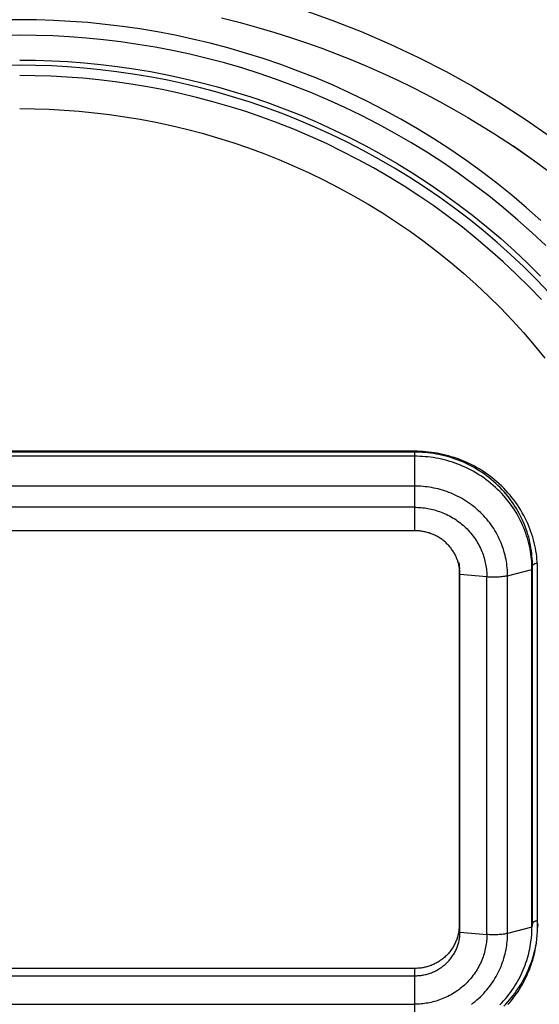
# Model space of a CAD drawing. Units: millimetres. Extents: x -122 to 111, y 34 to 133.
# Drawn here: x 51 to 72, y 54 to 94 of the extents above; entities that cross this region are included whole.
import ezdxf

# ---------------------------------------------------------------- set-up
doc = ezdxf.new("R2010")
doc.units = ezdxf.units.MM
doc.header["$LTSCALE"] = 23.1
doc.layers.get('0').update_dxf_attribs({"linetype": 'CONTINUOUS'})
doc.styles.get("Standard").update_dxf_attribs({"font": 'txt', "width": 0.8})
doc.dimstyles.new('DIMSTYLE_2', dxfattribs={"dimtxt": 3, "dimasz": 3, "dimexe": 1.5, "dimexo": 0.5, "dimgap": 0.75, "dimtad": 1, "dimdec": 1, "dimtxsty": 'STANDARD', "dimblk": '_FILLED', "dimblk1": '_FILLED', "dimblk2": '_FILLED', "dimcen": 0.09, "dimazin": 2, "dimtfac": 1, "dimtdec": 1, "dimtofl": 0, "dimtmove": 0, "dimatfit": 3, "dimldrblk": '_FILLED', "dimfxl": 1, "dimtolj": 1, "dimarcsym": 0})

# ---------------------------------------------------------------- blocks, each defined once
blk = doc.blocks.new('_FILLED')
at = {"color": 0, "linetype": 'BYBLOCK'}
blk.add_solid([(0, 0), (-1, 0.317), (-1, -0.317)], dxfattribs=at)
blk = doc.blocks.new('*D2')
at = {"color": 7, "linetype": 'CONTINUOUS'}
for p, q in [((97.632, 116.638), (110.903, 116.638)), ((109.403, 116.638), (109.403, 75.184)), ((109.403, 33.73), (109.403, 75.184)), ((51.852, 33.73), (110.903, 33.73))]:
    blk.add_line(p, q, dxfattribs=at)
at = {"color": 7, "linetype": 'CONTINUOUS', "xscale": 3, "yscale": 3, "zscale": 3}
for p, rotation in [((109.403, 116.638), 90), ((109.403, 33.73), 270)]:
    blk.add_blockref('_FILLED', p, dxfattribs=dict(at, rotation=rotation))
at = {"color": 7, "linetype": 'CONTINUOUS', "insert": (105.653, 75.184), "char_height": 3, "width": 13.17857, "attachment_point": 2, "rotation": 90, "line_spacing_factor": 0.9}
blk.add_mtext('{\\ftxt;\\W0.0001;\\H0.0001;\\~}{\\ftxt;\\W2.9285714286;\\H3.0; }{\\ftxt;\\W0.0001;\\H0.0001;\\~}', dxfattribs=at)

msp = doc.modelspace()

# ---------------------------------------------------------------- linework, layer by layer
at = {"color": 7, "linetype": 'CONTINUOUS'}
for p, q in [((62.795, 94.561), (63.998, 94.135)), ((51.352, 94.148), (50.672, 94.14)), ((52.032, 94.14), (51.352, 94.148)), ((52.719, 94.118), (52.032, 94.14)), ((59.521, 94.22), (60.281, 94.031)), ((63.998, 94.135), (65.185, 93.668)), ((53.41, 94.081), (52.719, 94.118)), ((54.106, 94.028), (53.41, 94.081)), ((54.807, 93.959), (54.106, 94.028)), ((55.511, 93.874), (54.807, 93.959)), ((56.219, 93.772), (55.511, 93.874)), ((56.929, 93.653), (56.219, 93.772)), ((60.281, 94.031), (61.033, 93.825)), ((61.033, 93.825), (61.682, 93.634)), ((51.352, 93.518), (50.683, 93.511)), ((52.021, 93.511), (51.352, 93.518)), ((52.696, 93.49), (52.021, 93.511)), ((53.375, 93.453), (52.696, 93.49)), ((54.06, 93.401), (53.375, 93.453)), ((54.749, 93.333), (54.06, 93.401)), ((57.642, 93.518), (56.929, 93.653)), ((58.356, 93.364), (57.642, 93.518)), ((59.071, 93.194), (58.356, 93.364)), ((61.682, 93.634), (62.324, 93.432)), ((62.324, 93.432), (62.96, 93.217)), ((65.185, 93.668), (66.353, 93.163)), ((55.441, 93.249), (54.749, 93.333)), ((56.137, 93.149), (55.441, 93.249)), ((56.835, 93.033), (56.137, 93.149)), ((57.536, 92.899), (56.835, 93.033)), ((59.786, 93.005), (59.071, 93.194)), ((60.5, 92.798), (59.786, 93.005)), ((62.96, 93.217), (63.589, 92.992)), ((63.589, 92.992), (64.212, 92.757)), ((66.353, 93.163), (67.499, 92.621)), ((58.238, 92.749), (57.536, 92.899)), ((58.94, 92.581), (58.238, 92.749)), ((59.643, 92.395), (58.94, 92.581)), ((61.214, 92.573), (60.5, 92.798)), ((61.925, 92.33), (61.214, 92.573)), ((64.212, 92.757), (64.829, 92.51)), ((67.499, 92.621), (68.621, 92.044)), ((51.352, 92.3), (50.711, 92.294)), ((51.352, 92.513), (51.998, 92.506)), ((51.993, 92.294), (51.352, 92.3)), ((52.639, 92.273), (51.993, 92.294)), ((51.998, 92.506), (52.649, 92.485)), ((53.291, 92.238), (52.639, 92.273)), ((52.649, 92.485), (53.305, 92.449)), ((53.946, 92.187), (53.291, 92.238)), ((53.305, 92.449), (53.966, 92.399)), ((54.606, 92.123), (53.946, 92.187)), ((53.966, 92.399), (54.631, 92.333)), ((54.631, 92.333), (55.3, 92.253)), ((55.3, 92.253), (55.972, 92.156)), ((55.972, 92.156), (56.646, 92.044)), ((60.346, 92.192), (59.643, 92.395)), ((61.047, 91.971), (60.346, 92.192)), ((62.634, 92.069), (61.925, 92.33)), ((64.829, 92.51), (65.438, 92.254)), ((65.438, 92.254), (66.041, 91.987)), ((51.984, 91.877), (51.352, 91.884)), ((52.62, 91.857), (51.984, 91.877)), ((53.262, 91.822), (52.62, 91.857)), ((53.908, 91.773), (53.262, 91.822)), ((54.558, 91.709), (53.908, 91.773)), ((55.27, 92.042), (54.606, 92.123)), ((55.937, 91.946), (55.27, 92.042)), ((56.606, 91.835), (55.937, 91.946)), ((57.277, 91.707), (56.606, 91.835)), ((56.646, 92.044), (57.322, 91.915)), ((57.322, 91.915), (58, 91.769)), ((58, 91.769), (58.678, 91.607)), ((61.747, 91.732), (61.047, 91.971)), ((63.34, 91.789), (62.634, 92.069)), ((64.041, 91.491), (63.34, 91.789)), ((66.041, 91.987), (66.636, 91.71)), ((68.621, 92.044), (69.715, 91.435)), ((55.212, 91.63), (54.558, 91.709)), ((55.868, 91.536), (55.212, 91.63)), ((56.527, 91.426), (55.868, 91.536)), ((57.189, 91.3), (56.527, 91.426)), ((57.949, 91.563), (57.277, 91.707)), ((58.623, 91.402), (57.949, 91.563)), ((59.296, 91.224), (58.623, 91.402)), ((58.678, 91.607), (59.357, 91.428)), ((59.357, 91.428), (60.035, 91.232)), ((62.444, 91.475), (61.747, 91.732)), ((63.138, 91.2), (62.444, 91.475)), ((64.738, 91.175), (64.041, 91.491)), ((66.636, 91.71), (67.223, 91.424)), ((67.223, 91.424), (67.802, 91.129)), ((69.715, 91.435), (70.78, 90.796)), ((57.851, 91.158), (57.189, 91.3)), ((58.515, 90.999), (57.851, 91.158)), ((59.178, 90.824), (58.515, 90.999)), ((59.97, 91.029), (59.296, 91.224)), ((60.642, 90.818), (59.97, 91.029)), ((60.035, 91.232), (60.712, 91.018)), ((60.712, 91.018), (61.388, 90.788)), ((63.827, 90.907), (63.138, 91.2)), ((65.43, 90.84), (64.738, 91.175)), ((67.802, 91.129), (68.375, 90.824)), ((51.352, 90.546), (51.948, 90.54)), ((59.841, 90.632), (59.178, 90.824)), ((60.503, 90.423), (59.841, 90.632)), ((61.312, 90.588), (60.642, 90.818)), ((61.98, 90.342), (61.312, 90.588)), ((61.388, 90.788), (62.06, 90.54)), ((64.512, 90.596), (63.827, 90.907)), ((65.192, 90.267), (64.512, 90.596)), ((66.114, 90.487), (65.43, 90.84)), ((68.375, 90.824), (68.939, 90.511)), ((70.78, 90.796), (71.821, 90.123)), ((51.948, 90.54), (52.549, 90.521)), ((52.549, 90.521), (53.155, 90.488)), ((53.155, 90.488), (53.764, 90.441)), ((53.764, 90.441), (54.378, 90.381)), ((54.378, 90.381), (54.994, 90.307)), ((54.994, 90.307), (55.614, 90.217)), ((55.614, 90.217), (56.236, 90.114)), ((61.163, 90.198), (60.503, 90.423)), ((61.821, 89.955), (61.163, 90.198)), ((62.644, 90.079), (61.98, 90.342)), ((62.06, 90.54), (62.73, 90.274)), ((62.73, 90.274), (63.396, 89.991)), ((65.865, 89.92), (65.192, 90.267)), ((66.792, 90.117), (66.114, 90.487)), ((68.939, 90.511), (69.495, 90.19)), ((69.495, 90.19), (70.584, 89.522)), ((56.236, 90.114), (56.86, 89.995)), ((56.86, 89.995), (57.486, 89.86)), ((57.486, 89.86), (58.112, 89.711)), ((62.476, 89.696), (61.821, 89.955)), ((63.305, 89.798), (62.644, 90.079)), ((63.962, 89.5), (63.305, 89.798)), ((63.396, 89.991), (64.057, 89.691)), ((66.532, 89.556), (65.865, 89.92)), ((67.462, 89.728), (66.792, 90.117)), ((71.821, 90.123), (72.831, 89.422)), ((58.112, 89.711), (58.738, 89.546)), ((58.738, 89.546), (59.364, 89.365)), ((59.364, 89.365), (59.988, 89.167)), ((63.127, 89.419), (62.476, 89.696)), ((63.774, 89.126), (63.127, 89.419)), ((64.613, 89.185), (63.962, 89.5)), ((64.057, 89.691), (64.714, 89.374)), ((64.714, 89.374), (65.364, 89.039)), ((67.191, 89.174), (66.532, 89.556)), ((68.124, 89.322), (67.462, 89.728)), ((70.584, 89.522), (71.355, 89.018)), ((59.988, 89.167), (60.612, 88.955)), ((60.612, 88.955), (61.232, 88.726)), ((64.415, 88.815), (63.774, 89.126)), ((65.258, 88.853), (64.613, 89.185)), ((65.364, 89.039), (66.007, 88.687)), ((67.841, 88.775), (67.191, 89.174)), ((68.776, 88.898), (68.124, 89.322)), ((71.355, 89.018), (72.203, 88.431)), ((71.921, 88.625), (71.355, 89.018)), ((61.232, 88.726), (61.851, 88.481)), ((65.05, 88.488), (64.415, 88.815)), ((65.896, 88.503), (65.258, 88.853)), ((66.007, 88.687), (66.643, 88.318)), ((68.482, 88.358), (67.841, 88.775)), ((69.418, 88.458), (68.776, 88.898)), ((72.461, 88.226), (71.921, 88.625)), ((61.851, 88.481), (62.465, 88.22)), ((62.465, 88.22), (63.075, 87.943)), ((65.679, 88.144), (65.05, 88.488)), ((66.528, 88.137), (65.896, 88.503)), ((66.643, 88.318), (67.271, 87.932)), ((69.114, 87.925), (68.482, 88.358)), ((70.05, 88), (69.418, 88.458)), ((72.203, 88.431), (73.028, 87.825)), ((63.075, 87.943), (63.68, 87.65)), ((66.301, 87.783), (65.679, 88.144)), ((66.915, 87.406), (66.301, 87.783)), ((67.151, 87.755), (66.528, 88.137)), ((67.766, 87.356), (67.151, 87.755)), ((67.271, 87.932), (67.89, 87.53)), ((69.735, 87.475), (69.114, 87.925)), ((70.67, 87.526), (70.05, 88)), ((63.68, 87.65), (64.28, 87.341)), ((67.521, 87.013), (66.915, 87.406)), ((68.371, 86.94), (67.766, 87.356)), ((67.89, 87.53), (68.5, 87.112)), ((70.344, 87.009), (69.735, 87.475)), ((71.279, 87.037), (70.67, 87.526)), ((64.28, 87.341), (64.874, 87.016)), ((64.874, 87.016), (65.461, 86.676)), ((68.117, 86.604), (67.521, 87.013)), ((68.5, 87.112), (69.099, 86.678)), ((70.942, 86.528), (70.344, 87.009)), ((71.874, 86.532), (71.279, 87.037)), ((65.461, 86.676), (66.04, 86.32)), ((68.703, 86.18), (68.117, 86.604)), ((68.966, 86.51), (68.371, 86.94)), ((69.099, 86.678), (69.688, 86.228)), ((66.04, 86.32), (66.611, 85.949)), ((69.279, 85.74), (68.703, 86.18)), ((69.55, 86.063), (68.966, 86.51)), ((69.688, 86.228), (70.265, 85.763)), ((71.528, 86.031), (70.942, 86.528)), ((72.457, 86.011), (71.874, 86.532)), ((66.611, 85.949), (67.174, 85.563)), ((70.123, 85.602), (69.55, 86.063)), ((70.265, 85.763), (70.831, 85.284)), ((72.101, 85.52), (71.528, 86.031)), ((67.174, 85.563), (67.727, 85.163)), ((69.843, 85.286), (69.279, 85.74)), ((70.684, 85.126), (70.123, 85.602)), ((72.659, 84.994), (72.101, 85.52)), ((67.727, 85.163), (68.27, 84.748)), ((70.395, 84.817), (69.843, 85.286)), ((71.232, 84.636), (70.684, 85.126)), ((70.831, 85.284), (71.383, 84.79)), ((68.27, 84.748), (68.803, 84.319)), ((70.936, 84.334), (70.395, 84.817)), ((71.767, 84.132), (71.232, 84.636)), ((71.383, 84.79), (71.922, 84.282)), ((68.803, 84.319), (69.325, 83.877)), ((71.463, 83.838), (70.936, 84.334)), ((71.922, 84.282), (72.448, 83.762)), ((69.325, 83.877), (69.834, 83.421)), ((71.977, 83.329), (71.463, 83.838)), ((72.289, 83.615), (71.767, 84.132)), ((69.834, 83.421), (70.332, 82.953)), ((72.796, 83.085), (72.289, 83.615)), ((72.477, 82.807), (71.977, 83.329)), ((70.332, 82.953), (70.817, 82.472)), ((70.817, 82.472), (71.289, 81.979)), ((71.289, 81.979), (71.747, 81.476)), ((71.747, 81.476), (72.191, 80.961)), ((72.191, 80.961), (72.62, 80.437)), ((67.347, 76.665), (35.357, 76.665)), ((67.347, 76.63), (35.357, 76.63)), ((67.347, 74.395), (67.347, 76.669)), ((67.458, 76.664), (67.347, 76.665)), ((67.453, 76.629), (67.347, 76.63)), ((67.56, 76.626), (67.453, 76.629)), ((67.569, 76.66), (67.458, 76.664)), ((67.667, 76.62), (67.56, 76.626)), ((67.681, 76.654), (67.569, 76.66)), ((67.775, 76.612), (67.667, 76.62)), ((67.794, 76.645), (67.681, 76.654)), ((67.885, 76.601), (67.775, 76.612)), ((67.908, 76.634), (67.794, 76.645)), ((67.994, 76.588), (67.885, 76.601)), ((68.022, 76.621), (67.908, 76.634)), ((68.104, 76.572), (67.994, 76.588)), ((68.137, 76.604), (68.022, 76.621)), ((68.252, 76.585), (68.137, 76.604)), ((68.368, 76.563), (68.252, 76.585)), ((67.347, 76.464), (35.357, 76.464)), ((67.452, 76.463), (67.347, 76.464)), ((67.559, 76.459), (67.452, 76.463)), ((67.666, 76.454), (67.559, 76.459)), ((67.774, 76.445), (67.666, 76.454)), ((67.883, 76.435), (67.774, 76.445)), ((67.992, 76.421), (67.883, 76.435)), ((68.101, 76.406), (67.992, 76.421)), ((68.211, 76.387), (68.101, 76.406)), ((68.215, 76.553), (68.104, 76.572)), ((68.322, 76.366), (68.211, 76.387)), ((68.326, 76.532), (68.215, 76.553)), ((68.432, 76.343), (68.322, 76.366)), ((68.437, 76.508), (68.326, 76.532)), ((68.483, 76.538), (68.368, 76.563)), ((68.543, 76.316), (68.432, 76.343)), ((68.548, 76.482), (68.437, 76.508)), ((68.599, 76.51), (68.483, 76.538)), ((68.654, 76.287), (68.543, 76.316)), ((68.659, 76.452), (68.548, 76.482)), ((68.715, 76.48), (68.599, 76.51)), ((68.765, 76.255), (68.654, 76.287)), ((68.771, 76.42), (68.659, 76.452)), ((68.831, 76.446), (68.715, 76.48)), ((68.875, 76.22), (68.765, 76.255)), ((68.882, 76.385), (68.771, 76.42)), ((68.947, 76.41), (68.831, 76.446)), ((68.986, 76.182), (68.875, 76.22)), ((68.993, 76.347), (68.882, 76.385)), ((69.063, 76.37), (68.947, 76.41)), ((69.103, 76.306), (68.993, 76.347)), ((69.178, 76.328), (69.063, 76.37)), ((69.213, 76.263), (69.103, 76.306)), ((69.292, 76.282), (69.178, 76.328)), ((69.322, 76.217), (69.213, 76.263)), ((69.406, 76.234), (69.292, 76.282)), ((69.43, 76.167), (69.322, 76.217)), ((69.519, 76.183), (69.406, 76.234)), ((69.095, 76.142), (68.986, 76.182)), ((69.205, 76.099), (69.095, 76.142)), ((69.313, 76.052), (69.205, 76.099)), ((69.421, 76.003), (69.313, 76.052)), ((69.529, 75.951), (69.421, 76.003)), ((69.538, 76.115), (69.43, 76.167)), ((69.631, 76.128), (69.519, 76.183)), ((69.635, 75.897), (69.529, 75.951)), ((69.644, 76.061), (69.538, 76.115)), ((69.742, 76.071), (69.631, 76.128)), ((69.74, 75.839), (69.635, 75.897)), ((69.75, 76.003), (69.644, 76.061)), ((69.843, 75.779), (69.74, 75.839)), ((69.852, 76.011), (69.742, 76.071)), ((69.854, 75.942), (69.75, 76.003)), ((69.961, 75.948), (69.852, 76.011)), ((69.957, 75.879), (69.854, 75.942)), ((70.058, 75.813), (69.957, 75.879)), ((70.068, 75.882), (69.961, 75.948)), ((70.159, 75.745), (70.058, 75.813)), ((70.174, 75.813), (70.068, 75.882)), ((70.278, 75.742), (70.174, 75.813)), ((69.946, 75.716), (69.843, 75.779)), ((70.047, 75.65), (69.946, 75.716)), ((70.147, 75.582), (70.047, 75.65)), ((70.245, 75.511), (70.147, 75.582)), ((70.257, 75.673), (70.159, 75.745)), ((70.341, 75.438), (70.245, 75.511)), ((70.353, 75.6), (70.257, 75.673)), ((70.381, 75.668), (70.278, 75.742)), ((70.435, 75.362), (70.341, 75.438)), ((70.448, 75.523), (70.353, 75.6)), ((70.481, 75.591), (70.381, 75.668)), ((70.541, 75.445), (70.448, 75.523)), ((70.58, 75.511), (70.481, 75.591)), ((70.631, 75.364), (70.541, 75.445)), ((70.677, 75.429), (70.58, 75.511)), ((70.771, 75.345), (70.677, 75.429)), ((67.347, 75.254), (35.357, 75.254)), ((67.43, 75.253), (67.347, 75.254)), ((67.515, 75.25), (67.43, 75.253)), ((67.6, 75.245), (67.515, 75.25)), ((67.685, 75.239), (67.6, 75.245)), ((67.771, 75.23), (67.685, 75.239)), ((67.857, 75.22), (67.771, 75.23)), ((67.944, 75.208), (67.857, 75.22)), ((68.031, 75.193), (67.944, 75.208)), ((68.119, 75.176), (68.031, 75.193)), ((68.206, 75.157), (68.119, 75.176)), ((68.295, 75.137), (68.206, 75.157)), ((68.382, 75.113), (68.295, 75.137)), ((68.47, 75.088), (68.382, 75.113)), ((68.557, 75.06), (68.47, 75.088)), ((68.645, 75.03), (68.557, 75.06)), ((68.732, 74.998), (68.645, 75.03)), ((68.818, 74.964), (68.732, 74.998)), ((70.528, 75.284), (70.435, 75.362)), ((70.618, 75.203), (70.528, 75.284)), ((70.706, 75.12), (70.618, 75.203)), ((70.72, 75.281), (70.631, 75.364)), ((70.791, 75.035), (70.706, 75.12)), ((70.806, 75.195), (70.72, 75.281)), ((70.863, 75.258), (70.771, 75.345)), ((70.875, 74.948), (70.791, 75.035)), ((70.89, 75.108), (70.806, 75.195)), ((70.953, 75.169), (70.863, 75.258)), ((70.971, 75.018), (70.89, 75.108)), ((71.04, 75.078), (70.953, 75.169)), ((71.05, 74.927), (70.971, 75.018)), ((71.125, 74.984), (71.04, 75.078)), ((68.904, 74.927), (68.818, 74.964)), ((68.99, 74.889), (68.904, 74.927)), ((69.074, 74.848), (68.99, 74.889)), ((69.159, 74.804), (69.074, 74.848)), ((69.242, 74.759), (69.159, 74.804)), ((69.324, 74.711), (69.242, 74.759)), ((69.406, 74.661), (69.324, 74.711)), ((69.485, 74.609), (69.406, 74.661)), ((69.564, 74.555), (69.485, 74.609)), ((70.956, 74.859), (70.875, 74.948)), ((71.034, 74.768), (70.956, 74.859)), ((71.111, 74.675), (71.034, 74.768)), ((71.126, 74.834), (71.05, 74.927)), ((71.184, 74.58), (71.111, 74.675)), ((71.208, 74.889), (71.125, 74.984)), ((71.2, 74.738), (71.126, 74.834)), ((71.271, 74.642), (71.2, 74.738)), ((71.287, 74.792), (71.208, 74.889)), ((71.339, 74.544), (71.271, 74.642)), ((71.364, 74.693), (71.287, 74.792)), ((71.438, 74.592), (71.364, 74.693)), ((71.509, 74.49), (71.438, 74.592)), ((67.347, 74.395), (35.357, 74.395)), ((67.347, 73.447), (67.347, 74.395)), ((67.347, 74.395), (67.412, 74.394)), ((67.412, 74.394), (67.477, 74.392)), ((67.477, 74.392), (67.543, 74.389)), ((67.543, 74.389), (67.61, 74.383)), ((67.61, 74.383), (67.677, 74.377)), ((67.677, 74.377), (67.744, 74.369)), ((67.744, 74.369), (67.811, 74.359)), ((67.811, 74.359), (67.879, 74.348)), ((67.879, 74.348), (67.947, 74.335)), ((67.947, 74.335), (68.015, 74.32)), ((68.015, 74.32), (68.083, 74.304)), ((68.083, 74.304), (68.151, 74.286)), ((68.151, 74.286), (68.22, 74.266)), ((68.22, 74.266), (68.287, 74.245)), ((68.287, 74.245), (68.355, 74.222)), ((68.355, 74.222), (68.423, 74.197)), ((68.423, 74.197), (68.49, 74.17)), ((69.642, 74.499), (69.564, 74.555)), ((69.718, 74.441), (69.642, 74.499)), ((69.793, 74.381), (69.718, 74.441)), ((69.866, 74.319), (69.793, 74.381)), ((69.937, 74.255), (69.866, 74.319)), ((70.007, 74.189), (69.937, 74.255)), ((71.254, 74.484), (71.184, 74.58)), ((71.323, 74.387), (71.254, 74.484)), ((71.388, 74.287), (71.323, 74.387)), ((71.405, 74.445), (71.339, 74.544)), ((71.45, 74.187), (71.388, 74.287)), ((71.467, 74.344), (71.405, 74.445)), ((71.527, 74.242), (71.467, 74.344)), ((71.577, 74.387), (71.509, 74.49)), ((71.584, 74.139), (71.527, 74.242)), ((71.643, 74.281), (71.577, 74.387)), ((71.705, 74.175), (71.643, 74.281)), ((68.49, 74.17), (68.557, 74.142)), ((68.557, 74.142), (68.623, 74.111)), ((68.623, 74.111), (68.69, 74.079)), ((68.69, 74.079), (68.755, 74.046)), ((68.755, 74.046), (68.819, 74.011)), ((68.819, 74.011), (68.883, 73.974)), ((68.883, 73.974), (68.946, 73.935)), ((68.946, 73.935), (69.009, 73.895)), ((69.009, 73.895), (69.07, 73.852)), ((69.07, 73.852), (69.13, 73.809)), ((69.13, 73.809), (69.189, 73.763)), ((70.075, 74.122), (70.007, 74.189)), ((70.141, 74.053), (70.075, 74.122)), ((70.205, 73.982), (70.141, 74.053)), ((70.267, 73.91), (70.205, 73.982)), ((70.327, 73.837), (70.267, 73.91)), ((70.386, 73.762), (70.327, 73.837)), ((71.51, 74.086), (71.45, 74.187)), ((71.566, 73.983), (71.51, 74.086)), ((71.62, 73.88), (71.566, 73.983)), ((71.638, 74.035), (71.584, 74.139)), ((71.671, 73.775), (71.62, 73.88)), ((71.689, 73.93), (71.638, 74.035)), ((71.737, 73.825), (71.689, 73.93)), ((71.764, 74.068), (71.705, 74.175)), ((71.782, 73.719), (71.737, 73.825)), ((71.82, 73.96), (71.764, 74.068)), ((71.873, 73.851), (71.82, 73.96)), ((71.924, 73.74), (71.873, 73.851)), ((67.347, 73.447), (35.357, 73.447)), ((67.385, 73.447), (67.347, 73.447)), ((67.423, 73.445), (67.385, 73.447)), ((67.462, 73.443), (67.423, 73.445)), ((67.5, 73.441), (67.462, 73.443)), ((67.539, 73.437), (67.5, 73.441)), ((67.578, 73.433), (67.539, 73.437)), ((67.618, 73.427), (67.578, 73.433)), ((67.657, 73.421), (67.618, 73.427)), ((67.697, 73.415), (67.657, 73.421)), ((67.736, 73.406), (67.697, 73.415)), ((67.776, 73.398), (67.736, 73.406)), ((67.815, 73.388), (67.776, 73.398)), ((69.189, 73.763), (69.247, 73.717)), ((69.247, 73.717), (69.304, 73.669)), ((69.304, 73.669), (69.359, 73.619)), ((69.359, 73.619), (69.413, 73.568)), ((69.413, 73.568), (69.467, 73.516)), ((69.467, 73.516), (69.518, 73.462)), ((69.518, 73.462), (69.568, 73.407)), ((69.568, 73.407), (69.616, 73.352)), ((70.441, 73.686), (70.386, 73.762)), ((70.496, 73.609), (70.441, 73.686)), ((70.547, 73.53), (70.496, 73.609)), ((70.597, 73.451), (70.547, 73.53)), ((70.644, 73.37), (70.597, 73.451)), ((71.719, 73.67), (71.671, 73.775)), ((71.763, 73.565), (71.719, 73.67)), ((71.805, 73.459), (71.763, 73.565)), ((71.824, 73.612), (71.782, 73.719)), ((71.844, 73.352), (71.805, 73.459)), ((71.863, 73.505), (71.824, 73.612)), ((71.899, 73.398), (71.863, 73.505)), ((71.933, 73.291), (71.899, 73.398)), ((71.971, 73.63), (71.924, 73.74)), ((72.014, 73.519), (71.971, 73.63)), ((72.055, 73.407), (72.014, 73.519)), ((72.093, 73.295), (72.055, 73.407)), ((67.855, 73.378), (67.815, 73.388)), ((67.894, 73.366), (67.855, 73.378)), ((67.934, 73.354), (67.894, 73.366)), ((67.973, 73.34), (67.934, 73.354)), ((68.012, 73.326), (67.973, 73.34)), ((68.051, 73.311), (68.012, 73.326)), ((68.09, 73.295), (68.051, 73.311)), ((68.128, 73.278), (68.09, 73.295)), ((68.166, 73.261), (68.128, 73.278)), ((68.204, 73.242), (68.166, 73.261)), ((68.241, 73.222), (68.204, 73.242)), ((68.278, 73.202), (68.241, 73.222)), ((68.315, 73.18), (68.278, 73.202)), ((68.351, 73.158), (68.315, 73.18)), ((68.387, 73.135), (68.351, 73.158)), ((68.422, 73.111), (68.387, 73.135)), ((68.457, 73.086), (68.422, 73.111)), ((68.491, 73.061), (68.457, 73.086)), ((68.524, 73.034), (68.491, 73.061)), ((68.557, 73.007), (68.524, 73.034)), ((68.589, 72.979), (68.557, 73.007)), ((69.616, 73.352), (69.663, 73.294)), ((69.663, 73.294), (69.708, 73.236)), ((69.708, 73.236), (69.751, 73.177)), ((69.751, 73.177), (69.793, 73.117)), ((69.793, 73.117), (69.833, 73.056)), ((69.833, 73.056), (69.871, 72.994)), ((69.871, 72.994), (69.908, 72.932)), ((70.689, 73.289), (70.644, 73.37)), ((70.731, 73.207), (70.689, 73.289)), ((70.771, 73.124), (70.731, 73.207)), ((70.809, 73.041), (70.771, 73.124)), ((70.844, 72.958), (70.809, 73.041)), ((71.88, 73.245), (71.844, 73.352)), ((71.913, 73.138), (71.88, 73.245)), ((71.944, 73.031), (71.913, 73.138)), ((71.963, 73.183), (71.933, 73.291)), ((71.971, 72.924), (71.944, 73.031)), ((71.991, 73.076), (71.963, 73.183)), ((72.015, 72.969), (71.991, 73.076)), ((72.128, 73.184), (72.093, 73.295)), ((72.159, 73.072), (72.128, 73.184)), ((72.188, 72.959), (72.159, 73.072)), ((68.621, 72.951), (68.589, 72.979)), ((68.651, 72.921), (68.621, 72.951)), ((68.681, 72.891), (68.651, 72.921)), ((68.71, 72.861), (68.681, 72.891)), ((68.739, 72.83), (68.71, 72.861)), ((68.766, 72.798), (68.739, 72.83)), ((68.793, 72.765), (68.766, 72.798)), ((68.819, 72.733), (68.793, 72.765)), ((68.844, 72.699), (68.819, 72.733)), ((68.868, 72.665), (68.844, 72.699)), ((68.892, 72.631), (68.868, 72.665)), ((68.914, 72.597), (68.892, 72.631)), ((68.936, 72.562), (68.914, 72.597)), ((69.908, 72.932), (69.943, 72.869)), ((69.943, 72.869), (69.976, 72.805)), ((69.976, 72.805), (70.007, 72.741)), ((70.007, 72.741), (70.037, 72.676)), ((70.037, 72.676), (70.064, 72.611)), ((70.064, 72.611), (70.09, 72.546)), ((70.878, 72.874), (70.844, 72.958)), ((70.909, 72.789), (70.878, 72.874)), ((70.937, 72.705), (70.909, 72.789)), ((70.963, 72.62), (70.937, 72.705)), ((70.987, 72.535), (70.963, 72.62)), ((71.996, 72.818), (71.971, 72.924)), ((72.017, 72.711), (71.996, 72.818)), ((72.037, 72.861), (72.015, 72.969)), ((72.037, 72.605), (72.017, 72.711)), ((72.056, 72.754), (72.037, 72.861)), ((72.053, 72.499), (72.037, 72.605)), ((72.073, 72.648), (72.056, 72.754)), ((72.086, 72.542), (72.073, 72.648)), ((72.214, 72.848), (72.188, 72.959)), ((72.237, 72.736), (72.214, 72.848)), ((72.257, 72.625), (72.237, 72.736)), ((72.274, 72.514), (72.257, 72.625)), ((68.956, 72.527), (68.936, 72.562)), ((68.976, 72.491), (68.956, 72.527)), ((68.995, 72.455), (68.976, 72.491)), ((69.012, 72.419), (68.995, 72.455)), ((69.029, 72.383), (69.012, 72.419)), ((69.045, 72.346), (69.029, 72.383)), ((69.06, 72.31), (69.045, 72.346)), ((69.074, 72.273), (69.06, 72.31)), ((69.088, 72.236), (69.074, 72.273)), ((69.1, 72.199), (69.088, 72.236)), ((69.111, 72.162), (69.1, 72.199)), ((70.09, 72.546), (70.114, 72.48)), ((70.114, 72.48), (70.136, 72.415)), ((70.136, 72.415), (70.157, 72.349)), ((70.157, 72.349), (70.175, 72.283)), ((70.175, 72.283), (70.192, 72.217)), ((70.192, 72.217), (70.207, 72.151)), ((71.009, 72.45), (70.987, 72.535)), ((71.029, 72.366), (71.009, 72.45)), ((71.046, 72.281), (71.029, 72.366)), ((71.061, 72.197), (71.046, 72.281)), ((71.074, 72.113), (71.061, 72.197)), ((72.067, 72.393), (72.053, 72.499)), ((72.078, 72.288), (72.067, 72.393)), ((72.086, 72.184), (72.078, 72.288)), ((72.097, 72.437), (72.086, 72.542)), ((72.106, 72.332), (72.097, 72.437)), ((72.112, 72.229), (72.106, 72.332)), ((72.116, 72.125), (72.112, 72.229)), ((72.288, 72.403), (72.274, 72.514)), ((72.299, 72.293), (72.288, 72.403)), ((72.309, 72.184), (72.299, 72.293)), ((69.122, 72.125), (69.111, 72.162)), ((69.131, 72.089), (69.122, 72.125)), ((69.131, 72.164), (69.166, 71.906)), ((69.131, 72.164), (69.138, 72.107)), ((69.14, 72.052), (69.131, 72.089)), ((69.138, 72.107), (69.143, 72.051)), ((69.148, 72.015), (69.14, 72.052)), ((69.143, 72.051), (69.145, 71.994)), ((69.145, 71.994), (69.147, 71.937)), ((69.147, 71.937), (69.147, 57.453)), ((69.155, 71.978), (69.148, 72.015)), ((69.161, 71.942), (69.155, 71.978)), ((69.166, 71.906), (69.161, 71.942)), ((69.173, 71.848), (69.166, 71.905)), ((69.178, 71.79), (69.173, 71.848)), ((70.207, 72.151), (70.221, 72.086)), ((70.221, 72.086), (70.233, 72.02)), ((70.233, 72.02), (70.242, 71.955)), ((70.242, 71.955), (70.251, 71.89)), ((70.251, 71.89), (70.258, 71.825)), ((70.258, 71.825), (70.263, 71.762)), ((71.085, 72.03), (71.074, 72.113)), ((71.093, 71.947), (71.085, 72.03)), ((71.1, 71.864), (71.093, 71.947)), ((71.105, 71.782), (71.1, 71.864)), ((71.109, 71.62), (72.097, 71.876)), ((72.092, 72.081), (72.086, 72.184)), ((72.096, 71.978), (72.092, 72.081)), ((72.097, 71.876), (72.096, 71.978)), ((72.097, 57.392), (72.097, 71.876)), ((72.117, 72.023), (72.116, 72.125)), ((72.118, 72.028), (72.117, 72.026)), ((72.117, 72.026), (72.117, 72.025)), ((72.117, 72.025), (72.117, 72.023)), ((72.117, 57.539), (72.117, 72.023)), ((72.119, 72.032), (72.118, 72.03)), ((72.118, 72.03), (72.118, 72.028)), ((72.12, 72.034), (72.119, 72.032)), ((72.121, 72.037), (72.12, 72.036)), ((72.12, 72.036), (72.12, 72.034)), ((72.122, 72.039), (72.121, 72.037)), ((72.123, 72.041), (72.122, 72.039)), ((72.124, 72.043), (72.123, 72.041)), ((72.126, 72.045), (72.124, 72.043)), ((72.127, 72.046), (72.126, 72.045)), ((72.128, 72.048), (72.127, 72.046)), ((72.13, 72.05), (72.128, 72.048)), ((72.131, 72.052), (72.13, 72.05)), ((72.133, 72.054), (72.131, 72.052)), ((72.135, 72.055), (72.133, 72.054)), ((72.136, 72.057), (72.135, 72.055)), ((72.138, 72.059), (72.136, 72.057)), ((72.141, 72.061), (72.138, 72.059)), ((72.143, 72.063), (72.141, 72.061)), ((72.145, 72.065), (72.143, 72.063)), ((72.147, 72.067), (72.145, 72.065)), ((72.149, 72.068), (72.147, 72.067)), ((72.152, 72.07), (72.149, 72.068)), ((72.154, 72.072), (72.152, 72.07)), ((72.157, 72.074), (72.154, 72.072)), ((72.163, 72.078), (72.157, 72.074)), ((72.169, 72.081), (72.163, 72.078)), ((72.175, 72.084), (72.169, 72.081)), ((72.182, 72.088), (72.175, 72.084)), ((72.189, 72.092), (72.182, 72.088)), ((72.197, 72.095), (72.189, 72.092)), ((72.204, 72.099), (72.197, 72.095)), ((72.213, 72.102), (72.204, 72.099)), ((72.221, 72.105), (72.213, 72.102)), ((72.23, 72.109), (72.221, 72.105)), ((72.249, 72.115), (72.23, 72.109)), ((72.27, 72.121), (72.249, 72.115)), ((72.292, 72.127), (72.27, 72.121)), ((72.314, 72.133), (72.292, 72.127)), ((72.315, 72.076), (72.309, 72.184)), ((72.318, 71.968), (72.315, 72.076)), ((72.32, 71.862), (72.318, 71.968)), ((72.32, 57.377), (72.32, 71.862)), ((69.181, 71.733), (69.178, 71.79)), ((69.182, 71.674), (69.181, 71.733)), ((69.182, 57.19), (69.182, 71.675)), ((70.27, 71.572), (69.182, 71.674)), ((70.263, 71.762), (70.266, 71.698)), ((70.266, 71.698), (70.269, 71.635)), ((70.269, 71.635), (70.27, 71.572)), ((70.27, 57.088), (70.27, 71.572)), ((70.321, 71.568), (70.27, 71.572)), ((70.375, 71.564), (70.321, 71.568)), ((70.43, 71.562), (70.375, 71.564)), ((70.486, 71.56), (70.43, 71.562)), ((70.543, 71.56), (70.486, 71.56)), ((70.602, 71.56), (70.543, 71.56)), ((70.659, 71.562), (70.602, 71.56)), ((70.716, 71.565), (70.659, 71.562)), ((70.773, 71.568), (70.716, 71.565)), ((70.828, 71.573), (70.773, 71.568)), ((70.881, 71.579), (70.828, 71.573)), ((70.932, 71.586), (70.881, 71.579)), ((70.981, 71.593), (70.932, 71.586)), ((71.026, 71.602), (70.981, 71.593)), ((71.069, 71.611), (71.026, 71.602)), ((71.109, 71.62), (71.069, 71.611)), ((71.108, 71.701), (71.105, 71.782)), ((71.109, 71.62), (71.108, 71.701)), ((71.109, 57.136), (71.109, 71.62)), ((69.147, 57.453), (69.146, 57.415)), ((72.117, 57.539), (72.097, 57.392)), ((72.118, 57.544), (72.117, 57.542)), ((72.117, 57.542), (72.117, 57.541)), ((72.117, 57.541), (72.117, 57.539)), ((72.119, 57.548), (72.118, 57.546)), ((72.118, 57.546), (72.118, 57.544)), ((72.12, 57.55), (72.119, 57.548)), ((72.122, 57.553), (72.12, 57.552)), ((72.12, 57.552), (72.12, 57.55)), ((72.123, 57.556), (72.122, 57.553)), ((72.124, 57.557), (72.123, 57.556)), ((72.125, 57.559), (72.124, 57.557)), ((72.126, 57.561), (72.125, 57.559)), ((72.127, 57.563), (72.126, 57.561)), ((72.129, 57.565), (72.127, 57.563)), ((72.13, 57.566), (72.129, 57.565)), ((72.132, 57.568), (72.13, 57.566)), ((72.134, 57.57), (72.132, 57.568)), ((72.138, 57.574), (72.134, 57.57)), ((72.14, 57.576), (72.138, 57.574)), ((72.142, 57.578), (72.14, 57.576)), ((72.144, 57.58), (72.142, 57.578)), ((72.146, 57.582), (72.144, 57.58)), ((72.149, 57.584), (72.146, 57.582)), ((72.151, 57.586), (72.149, 57.584)), ((72.154, 57.587), (72.151, 57.586)), ((72.157, 57.589), (72.154, 57.587)), ((72.159, 57.591), (72.157, 57.589)), ((72.166, 57.595), (72.159, 57.591)), ((72.172, 57.598), (72.166, 57.595)), ((72.179, 57.602), (72.172, 57.598)), ((72.186, 57.606), (72.179, 57.602)), ((72.193, 57.609), (72.186, 57.606)), ((72.202, 57.613), (72.193, 57.609)), ((72.21, 57.616), (72.202, 57.613)), ((72.219, 57.62), (72.21, 57.616)), ((72.228, 57.624), (72.219, 57.62)), ((72.237, 57.627), (72.228, 57.624)), ((72.258, 57.633), (72.237, 57.627)), ((72.279, 57.64), (72.258, 57.633)), ((72.303, 57.646), (72.279, 57.64)), ((72.327, 57.651), (72.303, 57.646)), ((72.339, 57.52), (72.32, 57.377)), ((69.099, 57.056), (69.089, 57.016)), ((69.108, 57.096), (69.099, 57.056)), ((69.117, 57.137), (69.108, 57.096)), ((69.124, 57.177), (69.117, 57.137)), ((69.13, 57.217), (69.124, 57.177)), ((69.135, 57.257), (69.13, 57.217)), ((69.139, 57.297), (69.135, 57.257)), ((69.142, 57.336), (69.139, 57.297)), ((69.145, 57.376), (69.142, 57.336)), ((69.146, 57.415), (69.145, 57.376)), ((69.175, 57.031), (69.178, 57.071)), ((69.178, 57.071), (69.18, 57.111)), ((69.18, 57.111), (69.182, 57.151)), ((69.182, 57.151), (69.182, 57.19)), ((69.182, 57.19), (70.27, 57.088)), ((70.27, 57.088), (70.269, 57.025)), ((70.321, 57.083), (70.27, 57.088)), ((70.375, 57.08), (70.321, 57.083)), ((70.43, 57.077), (70.375, 57.08)), ((70.486, 57.076), (70.43, 57.077)), ((70.543, 57.075), (70.486, 57.076)), ((70.602, 57.076), (70.543, 57.075)), ((70.659, 57.077), (70.602, 57.076)), ((70.716, 57.08), (70.659, 57.077)), ((70.773, 57.084), (70.716, 57.08)), ((70.828, 57.089), (70.773, 57.084)), ((70.881, 57.095), (70.828, 57.089)), ((70.932, 57.101), (70.881, 57.095)), ((70.981, 57.109), (70.932, 57.101)), ((71.026, 57.117), (70.981, 57.109)), ((71.069, 57.127), (71.026, 57.117)), ((71.109, 57.136), (71.069, 57.127)), ((71.105, 56.974), (71.108, 57.055)), ((72.097, 57.392), (71.108, 57.136)), ((71.108, 57.055), (71.109, 57.136)), ((72.074, 56.943), (72.087, 57.092)), ((72.087, 57.092), (72.094, 57.242)), ((72.094, 57.242), (72.097, 57.392)), ((72.296, 56.907), (72.309, 57.064)), ((72.309, 57.064), (72.317, 57.221)), ((72.317, 57.221), (72.32, 57.377)), ((68.946, 56.655), (68.924, 56.616)), ((68.966, 56.694), (68.946, 56.655)), ((68.985, 56.733), (68.966, 56.694)), ((69.003, 56.773), (68.985, 56.733)), ((69.02, 56.813), (69.003, 56.773)), ((69.036, 56.854), (69.02, 56.813)), ((69.051, 56.894), (69.036, 56.854)), ((69.065, 56.934), (69.051, 56.894)), ((69.077, 56.975), (69.065, 56.934)), ((69.089, 57.016), (69.077, 56.975)), ((69.085, 56.62), (69.098, 56.661)), ((69.098, 56.661), (69.111, 56.703)), ((69.111, 56.703), (69.123, 56.744)), ((69.123, 56.744), (69.133, 56.785)), ((69.133, 56.785), (69.143, 56.827)), ((69.143, 56.827), (69.151, 56.868)), ((69.151, 56.868), (69.159, 56.909)), ((69.159, 56.909), (69.165, 56.95)), ((69.165, 56.95), (69.17, 56.99)), ((69.17, 56.99), (69.175, 57.031)), ((70.233, 56.64), (70.221, 56.574)), ((70.243, 56.705), (70.233, 56.64)), ((70.251, 56.77), (70.243, 56.705)), ((70.258, 56.834), (70.251, 56.77)), ((70.263, 56.898), (70.258, 56.834)), ((70.267, 56.962), (70.263, 56.898)), ((70.269, 57.025), (70.267, 56.962)), ((71.061, 56.559), (71.074, 56.643)), ((71.074, 56.643), (71.085, 56.727)), ((71.085, 56.727), (71.093, 56.81)), ((71.093, 56.81), (71.1, 56.892)), ((71.1, 56.892), (71.105, 56.974)), ((72.027, 56.606), (72.042, 56.7)), ((72.042, 56.7), (72.057, 56.794)), ((72.056, 56.794), (72.074, 56.943)), ((72.236, 56.546), (72.256, 56.645)), ((72.246, 56.554), (72.263, 56.653)), ((72.256, 56.645), (72.274, 56.745)), ((72.263, 56.653), (72.277, 56.752)), ((72.277, 56.752), (72.296, 56.907)), ((68.652, 56.256), (68.62, 56.224)), ((68.684, 56.289), (68.652, 56.256)), ((68.714, 56.323), (68.684, 56.289)), ((68.744, 56.358), (68.714, 56.323)), ((68.773, 56.393), (68.744, 56.358)), ((68.801, 56.429), (68.773, 56.393)), ((68.827, 56.465), (68.801, 56.429)), ((68.853, 56.502), (68.827, 56.465)), ((68.878, 56.539), (68.853, 56.502)), ((68.902, 56.578), (68.878, 56.539)), ((68.883, 56.22), (68.908, 56.259)), ((68.924, 56.616), (68.902, 56.578)), ((68.908, 56.259), (68.932, 56.297)), ((68.932, 56.297), (68.955, 56.337)), ((68.955, 56.337), (68.977, 56.376)), ((68.977, 56.376), (68.998, 56.416)), ((68.998, 56.416), (69.017, 56.457)), ((69.017, 56.457), (69.036, 56.497)), ((69.036, 56.497), (69.053, 56.538)), ((69.053, 56.538), (69.07, 56.579)), ((69.07, 56.579), (69.085, 56.62)), ((70.136, 56.245), (70.114, 56.18)), ((70.157, 56.311), (70.136, 56.245)), ((70.175, 56.377), (70.157, 56.311)), ((70.192, 56.443), (70.175, 56.377)), ((70.207, 56.508), (70.192, 56.443)), ((70.221, 56.574), (70.207, 56.508)), ((70.987, 56.221), (71.009, 56.306)), ((71.009, 56.306), (71.029, 56.39)), ((71.029, 56.39), (71.046, 56.475)), ((71.046, 56.475), (71.061, 56.559)), ((71.941, 56.225), (71.966, 56.321)), ((71.966, 56.321), (71.988, 56.416)), ((71.988, 56.416), (72.009, 56.511)), ((72.009, 56.511), (72.027, 56.606)), ((72.132, 56.146), (72.161, 56.246)), ((72.156, 56.156), (72.182, 56.256)), ((72.161, 56.246), (72.189, 56.346)), ((72.182, 56.256), (72.206, 56.356)), ((72.189, 56.346), (72.213, 56.446)), ((72.206, 56.356), (72.227, 56.455)), ((72.213, 56.446), (72.236, 56.546)), ((72.227, 56.455), (72.246, 56.554)), ((68.051, 55.854), (68.009, 55.837)), ((68.092, 55.871), (68.051, 55.854)), ((68.133, 55.89), (68.092, 55.871)), ((68.174, 55.909), (68.133, 55.89)), ((68.214, 55.93), (68.174, 55.909)), ((68.254, 55.952), (68.214, 55.93)), ((68.293, 55.975), (68.254, 55.952)), ((68.332, 55.999), (68.293, 55.975)), ((68.37, 56.023), (68.332, 55.999)), ((68.408, 56.049), (68.37, 56.023)), ((68.445, 56.076), (68.408, 56.049)), ((68.481, 56.104), (68.445, 56.076)), ((68.517, 56.132), (68.481, 56.104)), ((68.503, 55.814), (68.54, 55.844)), ((68.552, 56.162), (68.517, 56.132)), ((68.54, 55.844), (68.575, 55.874)), ((68.586, 56.193), (68.552, 56.162)), ((68.575, 55.874), (68.611, 55.905)), ((68.62, 56.224), (68.586, 56.193)), ((68.611, 55.905), (68.645, 55.937)), ((68.645, 55.937), (68.678, 55.97)), ((68.678, 55.97), (68.71, 56.004)), ((68.71, 56.004), (68.741, 56.038)), ((68.741, 56.038), (68.771, 56.073)), ((68.771, 56.073), (68.801, 56.109)), ((68.801, 56.109), (68.829, 56.146)), ((68.829, 56.146), (68.856, 56.183)), ((68.856, 56.183), (68.883, 56.22)), ((69.976, 55.855), (69.943, 55.791)), ((70.007, 55.919), (69.976, 55.855)), ((70.037, 55.984), (70.007, 55.919)), ((70.064, 56.049), (70.037, 55.984)), ((70.09, 56.114), (70.064, 56.049)), ((70.114, 56.18), (70.09, 56.114)), ((70.844, 55.798), (70.878, 55.883)), ((70.878, 55.883), (70.909, 55.967)), ((70.909, 55.967), (70.937, 56.052)), ((70.937, 56.052), (70.963, 56.136)), ((70.963, 56.136), (70.987, 56.221)), ((71.781, 55.748), (71.818, 55.843)), ((71.818, 55.843), (71.852, 55.939)), ((71.852, 55.939), (71.884, 56.034)), ((71.884, 56.034), (71.914, 56.13)), ((71.914, 56.13), (71.941, 56.225)), ((71.989, 55.748), (72.029, 55.847)), ((72.028, 55.756), (72.064, 55.856)), ((72.029, 55.847), (72.065, 55.946)), ((72.064, 55.856), (72.097, 55.956)), ((72.065, 55.946), (72.1, 56.046)), ((72.097, 55.956), (72.128, 56.056)), ((72.1, 56.046), (72.132, 56.146)), ((72.128, 56.056), (72.156, 56.156)), ((67.347, 55.715), (35.357, 55.715)), ((67.347, 53.503), (67.347, 55.715)), ((67.387, 55.715), (67.347, 55.715)), ((67.427, 55.717), (67.387, 55.715)), ((67.468, 55.719), (67.427, 55.717)), ((67.509, 55.722), (67.468, 55.719)), ((67.55, 55.726), (67.509, 55.722)), ((67.591, 55.731), (67.55, 55.726)), ((67.633, 55.737), (67.591, 55.731)), ((67.675, 55.744), (67.633, 55.737)), ((67.638, 55.44), (67.681, 55.448)), ((67.716, 55.752), (67.675, 55.744)), ((67.681, 55.448), (67.723, 55.456)), ((67.758, 55.761), (67.716, 55.752)), ((67.723, 55.456), (67.766, 55.465)), ((67.8, 55.771), (67.758, 55.761)), ((67.766, 55.465), (67.809, 55.475)), ((67.842, 55.782), (67.8, 55.771)), ((67.809, 55.475), (67.852, 55.486)), ((67.884, 55.794), (67.842, 55.782)), ((67.852, 55.486), (67.895, 55.499)), ((67.926, 55.807), (67.884, 55.794)), ((67.895, 55.499), (67.937, 55.512)), ((67.968, 55.822), (67.926, 55.807)), ((67.937, 55.512), (67.98, 55.527)), ((68.009, 55.837), (67.968, 55.822)), ((67.98, 55.527), (68.022, 55.542)), ((68.022, 55.542), (68.065, 55.559)), ((68.065, 55.559), (68.107, 55.577)), ((68.107, 55.577), (68.148, 55.596)), ((68.148, 55.596), (68.19, 55.616)), ((68.19, 55.616), (68.231, 55.637)), ((68.231, 55.637), (68.271, 55.659)), ((68.271, 55.659), (68.311, 55.683)), ((68.311, 55.683), (68.351, 55.707)), ((68.351, 55.707), (68.39, 55.732)), ((68.39, 55.732), (68.429, 55.759)), ((68.429, 55.759), (68.466, 55.786)), ((68.466, 55.786), (68.503, 55.814)), ((69.751, 55.483), (69.708, 55.424)), ((69.793, 55.543), (69.751, 55.483)), ((69.833, 55.604), (69.793, 55.543)), ((69.871, 55.666), (69.833, 55.604)), ((69.909, 55.728), (69.871, 55.666)), ((69.943, 55.791), (69.909, 55.728)), ((70.644, 55.386), (70.689, 55.467)), ((70.689, 55.467), (70.731, 55.549)), ((70.731, 55.549), (70.771, 55.632)), ((70.771, 55.632), (70.809, 55.715)), ((70.809, 55.715), (70.844, 55.798)), ((71.612, 55.372), (71.658, 55.465)), ((71.658, 55.465), (71.701, 55.559)), ((71.701, 55.559), (71.743, 55.653)), ((71.743, 55.653), (71.781, 55.748)), ((71.808, 55.356), (71.857, 55.453)), ((71.857, 55.453), (71.903, 55.551)), ((71.86, 55.36), (71.906, 55.459)), ((71.903, 55.551), (71.948, 55.649)), ((71.906, 55.459), (71.949, 55.557)), ((71.948, 55.649), (71.989, 55.748)), ((71.949, 55.557), (71.99, 55.657)), ((71.99, 55.657), (72.028, 55.756)), ((35.357, 55.418), (67.347, 55.418)), ((67.347, 55.418), (67.388, 55.418)), ((67.388, 55.418), (67.429, 55.42)), ((67.429, 55.42), (67.47, 55.422)), ((67.47, 55.422), (67.512, 55.425)), ((67.512, 55.425), (67.554, 55.429)), ((67.554, 55.429), (67.596, 55.434)), ((67.596, 55.434), (67.638, 55.44)), ((69.413, 55.092), (69.359, 55.041)), ((69.467, 55.144), (69.413, 55.092)), ((69.518, 55.198), (69.467, 55.144)), ((69.568, 55.253), (69.518, 55.198)), ((69.616, 55.309), (69.568, 55.253)), ((69.663, 55.366), (69.616, 55.309)), ((69.708, 55.424), (69.663, 55.366)), ((70.386, 54.994), (70.441, 55.071)), ((70.441, 55.071), (70.496, 55.148)), ((70.496, 55.148), (70.547, 55.226)), ((70.547, 55.226), (70.597, 55.306)), ((70.597, 55.306), (70.644, 55.386)), ((71.403, 55.004), (71.459, 55.095)), ((71.459, 55.095), (71.512, 55.186)), ((71.512, 55.186), (71.563, 55.279)), ((71.563, 55.279), (71.612, 55.372)), ((71.587, 54.976), (71.646, 55.07)), ((71.646, 55.07), (71.702, 55.164)), ((71.652, 54.973), (71.707, 55.069)), ((71.702, 55.164), (71.756, 55.26)), ((71.707, 55.069), (71.761, 55.165)), ((71.756, 55.26), (71.808, 55.356)), ((71.761, 55.165), (71.811, 55.263)), ((71.811, 55.263), (71.86, 55.36)), ((68.819, 54.649), (68.755, 54.614)), ((68.883, 54.686), (68.819, 54.649)), ((68.946, 54.725), (68.883, 54.686)), ((69.009, 54.765), (68.946, 54.725)), ((69.07, 54.808), (69.009, 54.765)), ((69.13, 54.851), (69.07, 54.808)), ((69.189, 54.896), (69.13, 54.851)), ((69.247, 54.943), (69.189, 54.896)), ((69.304, 54.991), (69.247, 54.943)), ((69.359, 55.041), (69.304, 54.991)), ((70.075, 54.634), (70.141, 54.703)), ((70.141, 54.703), (70.205, 54.774)), ((70.205, 54.774), (70.267, 54.846)), ((70.267, 54.846), (70.327, 54.92)), ((70.327, 54.92), (70.386, 54.994)), ((71.09, 54.567), (71.158, 54.653)), ((71.158, 54.653), (71.222, 54.739)), ((71.222, 54.739), (71.285, 54.826)), ((71.285, 54.826), (71.345, 54.915)), ((71.33, 54.613), (71.397, 54.702)), ((71.345, 54.915), (71.403, 55.004)), ((71.397, 54.702), (71.463, 54.792)), ((71.404, 54.6), (71.469, 54.692)), ((71.463, 54.792), (71.527, 54.883)), ((71.469, 54.692), (71.533, 54.784)), ((71.527, 54.883), (71.587, 54.976)), ((71.533, 54.784), (71.593, 54.878)), ((71.593, 54.878), (71.652, 54.973)), ((35.357, 54.265), (67.347, 54.265)), ((67.412, 54.266), (67.347, 54.265)), ((67.477, 54.268), (67.412, 54.266)), ((67.544, 54.271), (67.477, 54.268)), ((67.61, 54.276), (67.544, 54.271)), ((67.677, 54.283), (67.61, 54.276)), ((67.744, 54.291), (67.677, 54.283)), ((67.811, 54.301), (67.744, 54.291)), ((67.879, 54.312), (67.811, 54.301)), ((67.947, 54.325), (67.879, 54.312)), ((68.015, 54.34), (67.947, 54.325)), ((68.083, 54.356), (68.015, 54.34)), ((68.151, 54.374), (68.083, 54.356)), ((68.22, 54.393), (68.151, 54.374)), ((68.287, 54.415), (68.22, 54.393)), ((68.355, 54.438), (68.287, 54.415)), ((68.423, 54.463), (68.355, 54.438)), ((68.49, 54.49), (68.423, 54.463)), ((68.557, 54.518), (68.49, 54.49)), ((68.623, 54.548), (68.557, 54.518)), ((68.69, 54.58), (68.623, 54.548)), ((68.755, 54.614), (68.69, 54.58)), ((69.642, 54.257), (69.718, 54.315)), ((69.718, 54.315), (69.793, 54.375)), ((69.793, 54.375), (69.866, 54.437)), ((69.866, 54.437), (69.937, 54.501)), ((69.937, 54.501), (70.007, 54.567)), ((70.007, 54.567), (70.075, 54.634)), ((70.801, 54.242), (70.876, 54.321)), ((70.876, 54.321), (70.95, 54.402)), ((70.95, 54.402), (71.021, 54.484)), ((70.958, 54.192), (71.037, 54.273)), ((71.021, 54.484), (71.09, 54.567)), ((71.037, 54.273), (71.113, 54.355)), ((71.113, 54.355), (71.188, 54.44)), ((71.119, 54.247), (71.194, 54.333)), ((71.188, 54.44), (71.259, 54.526)), ((71.194, 54.333), (71.266, 54.421)), ((71.259, 54.526), (71.33, 54.613)), ((71.266, 54.421), (71.336, 54.51)), ((71.336, 54.51), (71.404, 54.6))]:
    msp.add_line(p, q, dxfattribs=at)

# ---------------------------------------------------------------- dimensions: what is measured, and where the dimension line sits
dim = msp.add_linear_dim(base=(109.403, 33.73), p1=(97.132, 116.638), p2=(51.352, 33.73), angle=270, text='{\\ftxt;\\W0.0001;\\H0.0001;\\~}{\\ftxt;\\W2.9285714286;\\H3.0; }{\\ftxt;\\W0.0001;\\H0.0001;\\~}', dimstyle='DIMSTYLE_2', dxfattribs=at)
dim.commit()
dim.dimension.update_dxf_attribs({"geometry": '*D2', "text_midpoint": (109.403, 74.755), "dimtype": 160})

doc.saveas('drawing.dxf')
